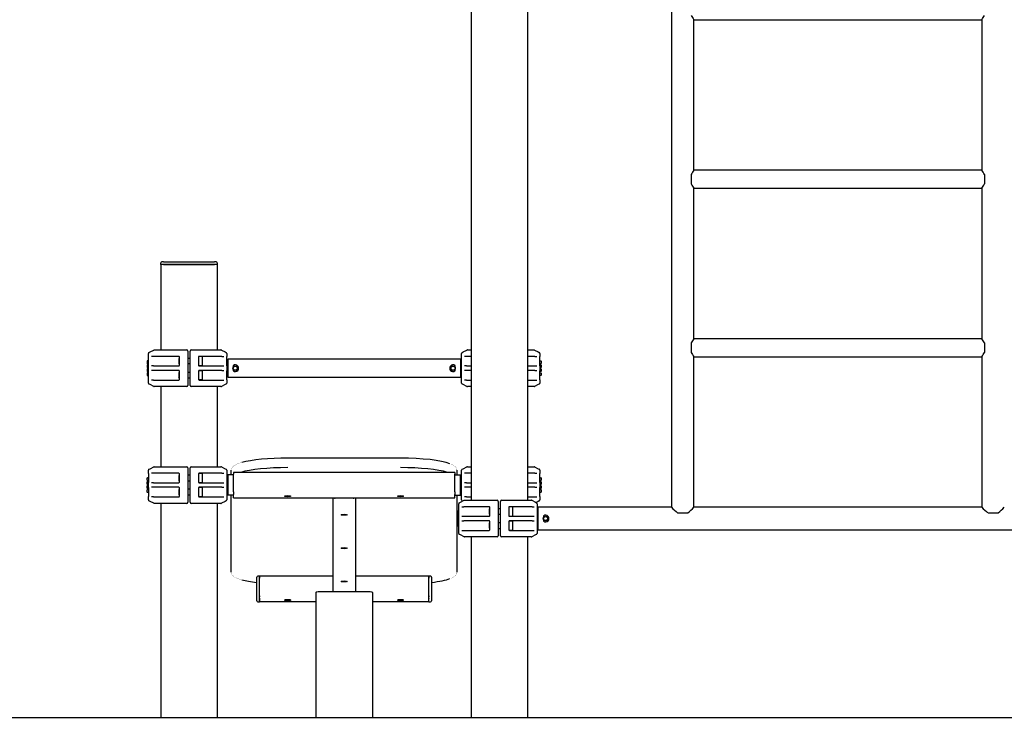
# Model space of a CAD drawing. Units: millimetres. Extents: x -5040 to 5460, y -4102 to 8984.
# Drawn here: x 210 to 1955, y 6475 to 7713 of the extents above; entities that cross this region are included whole.
import ezdxf

# ---------------------------------------------------------------- set-up
doc = ezdxf.new("R2010")
doc.units = ezdxf.units.MM
pattern_1 = [(135, (0, 0), (-2.1213203, -2.1213203), [])]
pattern_2 = [(45, (0, 0), (-2.1213203, 2.1213203), [])]

# ---------------------------------------------------------------- blocks, each defined once
blk = doc.blocks.new('2D_pro_DWG')
h = blk.add_hatch()
h.set_pattern_fill('_USER', scale=3, angle=135, style=0, pattern_type=0)
h.set_pattern_definition(pattern_1)
h.paths.add_polyline_path([(-5040, 6475), (5460, 6475)], flags=0)
h = blk.add_hatch()
h.set_pattern_fill('_USER', scale=3, angle=45, style=0, pattern_type=0)
h.set_pattern_definition(pattern_2)
h.paths.add_polyline_path([(468, 6475), (460, 6475), (468, 6475), (460, 6475), (468, 6475), (552, 6475), (468, 6475), (552, 6475), (560, 6475), (552, 6475)], flags=0)
h.paths.add_polyline_path([(468, 6475), (552, 6475), (468, 6475), (552, 6475), (556, 6475), (552, 6475), (468, 6475), (464, 6475)], flags=0)
h = blk.add_hatch()
h.set_pattern_fill('_USER', scale=3, angle=45, style=0, pattern_type=0)
h.set_pattern_definition(pattern_2)
h.paths.add_polyline_path([(741, 6475), (829, 6475), (741, 6475), (829, 6475), (741, 6475), (735, 6475), (741, 6475), (829, 6475), (835, 6475), (829, 6475)], flags=0)
h.paths.add_polyline_path([(741, 6475), (829, 6475), (741, 6475), (829, 6475), (741, 6475), (738, 6475), (741, 6475), (829, 6475), (832, 6475), (829, 6475)], flags=0)
h = blk.add_hatch()
h.set_pattern_fill('_USER', scale=3, angle=135, style=0, pattern_type=0)
h.set_pattern_definition(pattern_1)
h.paths.add_polyline_path([(1018, 6475), (1010, 6475), (1018, 6475), (1010, 6475), (1018, 6475), (1102, 6475), (1018, 6475), (1102, 6475), (1110, 6475), (1102, 6475)], flags=0)
h.paths.add_polyline_path([(1018, 6475), (1102, 6475), (1018, 6475), (1102, 6475), (1106, 6475), (1102, 6475), (1018, 6475), (1014, 6475)], flags=0)
h = blk.add_hatch()
h.set_pattern_fill('_USER', scale=3, angle=135, style=0, pattern_type=0)
h.set_pattern_definition(pattern_1)
h.paths.add_polyline_path([(1018, 6475), (1010, 6475), (1018, 6475), (1010, 6475), (1018, 6475), (1102, 6475), (1018, 6475), (1102, 6475), (1110, 6475), (1102, 6475)], flags=0)
h.paths.add_polyline_path([(1018, 6475), (1102, 6475), (1018, 6475), (1102, 6475), (1106, 6475), (1102, 6475), (1018, 6475), (1014, 6475)], flags=0)
h = blk.add_hatch()
h.set_pattern_fill('_USER', scale=3, angle=45, style=0, pattern_type=0)
h.set_pattern_definition(pattern_2)
h.paths.add_polyline_path([(1018, 6475), (1010, 6475), (1018, 6475), (1010, 6475), (1018, 6475), (1102, 6475), (1018, 6475), (1102, 6475), (1110, 6475), (1102, 6475)], flags=0)
h.paths.add_polyline_path([(1018, 6475), (1102, 6475), (1018, 6475), (1102, 6475), (1106, 6475), (1102, 6475), (1018, 6475), (1014, 6475)], flags=0)
at = {"color": 7, "linetype": 'Continuous'}
for p, q in [((1365, 8609), (1365, 6849)), ((1010, 8596.5), (1010, 6861.5)), ((1110, 8596.5), (1110, 6861.5)), ((1405, 7713), (1915, 7713)), ((1405, 7446.4), (1405, 7713)), ((1915, 7713), (1915, 7446.4)), ((1400, 7438.8), (1400, 7422)), ((1915, 7446.4), (1405, 7446.4)), ((1920, 7438.8), (1920, 7422)), ((1405, 7414.4), (1915, 7414.4)), ((1405, 7147.7), (1405, 7414.4)), ((1915, 7414.4), (1915, 7147.7)), ((460, 7279), (460, 7282)), ((460, 7279), (460, 7127.9)), ((465, 7279), (460, 7279)), ((465, 7284), (462, 7284)), ((465, 7284), (555, 7284)), ((465, 7279), (555, 7279)), ((468, 7279), (465, 7279)), ((552, 7279), (468, 7279)), ((555, 7279), (552, 7279)), ((558, 7284), (555, 7284)), ((560, 7279), (555, 7279)), ((560, 7282), (560, 7279)), ((560, 7279), (560, 7127.9)), ((1400, 7140.2), (1400, 7123.3)), ((1915, 7147.7), (1405, 7147.7)), ((1920, 7140.2), (1920, 7123.3)), ((438, 7116), (438, 7121.6)), ((439.1, 7123.4), (441.1, 7124.4)), ((441.1, 7124.4), (447.6, 7127.6)), ((448.5, 7127.9), (506, 7127.9)), ((508, 7125.9), (508, 7121.6)), ((508, 7121.6), (508, 7069.1)), ((512, 7121.6), (512, 7125.9)), ((512, 7069.1), (512, 7121.6)), ((514, 7127.9), (566.5, 7127.9)), ((567.4, 7127.6), (574, 7124.4)), ((574, 7124.4), (575.9, 7123.4)), ((577, 7121.6), (577, 7116)), ((993, 7116), (993, 7121.6)), ((994.1, 7123.4), (996, 7124.4)), ((996, 7124.4), (1002.6, 7127.6)), ((1003.5, 7127.9), (1010, 7127.9)), ((1110, 7127.9), (1121.5, 7127.9)), ((1122.4, 7127.6), (1128.9, 7124.4)), ((1128.9, 7124.4), (1130.9, 7123.4)), ((1132, 7121.6), (1132, 7116)), ((436, 7107.9), (436, 7103.9)), ((436.5, 7108.4), (437.5, 7108.4)), ((436.5, 7103.4), (437.5, 7103.4)), ((438, 7099.7), (438, 7116)), ((446.9, 7116.4), (443.6, 7116.4)), ((492, 7116.4), (446.9, 7116.4)), ((492.8, 7112.9), (492, 7112)), ((492, 7112), (492, 7103.7)), ((492.8, 7102.9), (492, 7103.7)), ((493, 7112.9), (492.8, 7112.9)), ((492.8, 7112.9), (492.8, 7102.9)), ((493, 7102.9), (492.8, 7102.9)), ((493, 7100.3), (493, 7115.4)), ((512, 7112.9), (508, 7112.9)), ((512, 7102.9), (508, 7102.9)), ((527, 7115.4), (527, 7100.4)), ((527, 7115.4), (527, 7100.3)), ((533.5, 7115.9), (527.1, 7115.9)), ((568.2, 7116.4), (528, 7116.4)), ((533.5, 7115.9), (533.5, 7099.9)), ((568.2, 7116.4), (571.6, 7116.4)), ((577, 7099.7), (577, 7116)), ((991, 7111.4), (579, 7111.4)), ((579, 7111.4), (579, 7079.4)), ((991, 7111.4), (991, 7079.4)), ((993, 7099.7), (993, 7116)), ((1001.8, 7116.4), (998.4, 7116.4)), ((1010, 7116.4), (1001.8, 7116.4)), ((1123.1, 7116.4), (1110, 7116.4)), ((1123.1, 7116.4), (1126.4, 7116.4)), ((1132, 7099.7), (1132, 7116)), ((1132.5, 7108.4), (1133.5, 7108.4)), ((1133.5, 7103.4), (1132.5, 7103.4)), ((1134, 7107.9), (1134, 7105.9)), ((1134, 7105.9), (1134, 7103.9)), ((1405, 7115.7), (1915, 7115.7)), ((1405, 6849), (1405, 7115.7)), ((1915, 7115.7), (1915, 6849)), ((436, 7100.9), (436, 7096.9)), ((436, 7093.9), (436, 7089.9)), ((436, 7086.9), (436, 7082.9)), ((436.5, 7101.4), (437.5, 7101.4)), ((436.5, 7096.4), (437.5, 7096.4)), ((436.5, 7094.4), (437.5, 7094.4)), ((436.5, 7089.4), (437.5, 7089.4)), ((436.5, 7087.4), (437.5, 7087.4)), ((438, 7091), (438, 7099.7)), ((438, 7074.7), (438, 7091)), ((446.9, 7099.4), (443.6, 7099.4)), ((446.9, 7091.4), (443.6, 7091.4)), ((446.9, 7099.4), (492, 7099.4)), ((492, 7091.4), (446.9, 7091.4)), ((492.8, 7087.9), (492, 7087)), ((492, 7087), (492, 7078.7)), ((493, 7087.9), (492.8, 7087.9)), ((492.8, 7087.9), (492.8, 7077.9)), ((493, 7075.3), (493, 7090.4)), ((512, 7087.9), (508, 7087.9)), ((527, 7090.4), (527, 7075.4)), ((527, 7090.4), (527, 7075.3)), ((533.5, 7099.9), (527.1, 7099.9)), ((533.5, 7090.9), (527.1, 7090.9)), ((528, 7099.4), (568.2, 7099.4)), ((568.2, 7091.4), (528, 7091.4)), ((533.5, 7090.9), (533.5, 7074.9)), ((568.2, 7099.4), (571.6, 7099.4)), ((568.2, 7091.4), (571.6, 7091.4)), ((577, 7099.7), (577, 7091)), ((577, 7074.7), (577, 7091)), ((589.6, 7098.5), (588.8, 7098.8)), ((588.8, 7091.9), (589.6, 7092.2)), ((981.2, 7098.8), (980.4, 7098.5)), ((980.4, 7092.2), (981.2, 7091.9)), ((993, 7091), (993, 7099.7)), ((993, 7074.7), (993, 7091)), ((1001.8, 7099.4), (998.4, 7099.4)), ((1001.8, 7091.4), (998.4, 7091.4)), ((1001.8, 7099.4), (1010, 7099.4)), ((1010, 7091.4), (1001.8, 7091.4)), ((1110, 7099.4), (1123.1, 7099.4)), ((1123.1, 7091.4), (1110, 7091.4)), ((1123.1, 7099.4), (1126.4, 7099.4)), ((1123.1, 7091.4), (1126.4, 7091.4)), ((1132, 7099.7), (1132, 7091)), ((1132, 7074.7), (1132, 7091)), ((1132.5, 7101.4), (1133.5, 7101.4)), ((1133.5, 7096.4), (1132.5, 7096.4)), ((1132.5, 7094.4), (1133.5, 7094.4)), ((1133.5, 7089.4), (1132.5, 7089.4)), ((1132.5, 7087.4), (1133.5, 7087.4)), ((1134, 7100.9), (1134, 7098.9)), ((1134, 7098.9), (1134, 7096.9)), ((1134, 7093.9), (1134, 7091.9)), ((1134, 7091.9), (1134, 7089.9)), ((1134, 7086.9), (1134, 7084.9)), ((1134, 7084.9), (1134, 7082.9)), ((436.5, 7082.4), (437.5, 7082.4)), ((438, 7069.1), (438, 7074.7)), ((441.1, 7066.3), (439.1, 7067.3)), ((446.9, 7074.4), (443.6, 7074.4)), ((446.9, 7074.4), (492, 7074.4)), ((492.8, 7077.9), (492, 7078.7)), ((493, 7077.9), (492.8, 7077.9)), ((512, 7077.9), (508, 7077.9)), ((508, 7069.1), (508, 7064.9)), ((512, 7064.9), (512, 7069.1)), ((533.5, 7074.9), (527.1, 7074.9)), ((528, 7074.4), (568.2, 7074.4)), ((568.2, 7074.4), (571.6, 7074.4)), ((575.9, 7067.3), (574, 7066.3)), ((577, 7074.7), (577, 7069.1)), ((579, 7079.4), (991, 7079.4)), ((993, 7069.1), (993, 7074.7)), ((996, 7066.3), (994.1, 7067.3)), ((1001.8, 7074.4), (998.4, 7074.4)), ((1001.8, 7074.4), (1010, 7074.4)), ((1110, 7074.4), (1123.1, 7074.4)), ((1123.1, 7074.4), (1126.4, 7074.4)), ((1130.9, 7067.3), (1128.9, 7066.3)), ((1132, 7074.7), (1132, 7069.1)), ((1133.5, 7082.4), (1132.5, 7082.4)), ((447.6, 7063.1), (441.1, 7066.3)), ((506, 7062.9), (448.5, 7062.9)), ((460, 7062.9), (460, 6920.9)), ((566.5, 7062.9), (514, 7062.9)), ((560, 7062.9), (560, 6920.9)), ((574, 7066.3), (567.4, 7063.1)), ((1002.6, 7063.1), (996, 7066.3)), ((1010, 7062.9), (1003.5, 7062.9)), ((1121.5, 7062.9), (1110, 7062.9)), ((1128.9, 7066.3), (1122.4, 7063.1)), ((885, 6936.2), (685, 6936.2)), ((438, 6909), (438, 6914.6)), ((439.1, 6916.4), (441.1, 6917.4)), ((441.1, 6917.4), (447.6, 6920.7)), ((448.5, 6920.9), (506, 6920.9)), ((508, 6918.9), (508, 6914.6)), ((508, 6914.6), (508, 6862.1)), ((512, 6914.6), (512, 6918.9)), ((512, 6862.1), (512, 6914.6)), ((514, 6920.9), (566.5, 6920.9)), ((567.4, 6920.7), (574, 6917.4)), ((574, 6917.4), (575.9, 6916.4)), ((577, 6914.6), (577, 6909)), ((585, 6907.8), (585, 6914.7)), ((981, 6910.9), (589, 6910.9)), ((589, 6910.9), (589, 6907.6)), ((981, 6910.9), (981, 6907.6)), ((985, 6914.7), (985, 6907.8)), ((993, 6909), (993, 6914.6)), ((994.1, 6916.4), (996, 6917.4)), ((996, 6917.4), (1002.6, 6920.7)), ((1003.5, 6920.9), (1010, 6920.9)), ((1110, 6920.9), (1121.5, 6920.9)), ((1122.4, 6920.7), (1128.9, 6917.4)), ((1128.9, 6917.4), (1130.9, 6916.4)), ((1132, 6914.6), (1132, 6909)), ((436, 6898.9), (436, 6900.9)), ((436, 6896.9), (436, 6898.9)), ((436, 6891.9), (436, 6893.9)), ((436.5, 6901.4), (437.5, 6901.4)), ((437.5, 6896.4), (436.5, 6896.4)), ((436.5, 6894.4), (437.5, 6894.4)), ((438, 6909), (438, 6892.8)), ((438, 6884), (438, 6892.8)), ((446.9, 6909.4), (443.6, 6909.4)), ((492, 6909.4), (446.9, 6909.4)), ((492.8, 6905.9), (492, 6905)), ((492, 6905), (492, 6896.7)), ((492, 6896.7), (492.8, 6895.9)), ((493, 6905.9), (492.8, 6905.9)), ((492.8, 6905.9), (492.8, 6895.9)), ((492.8, 6895.9), (493, 6895.9)), ((493, 6893.3), (493, 6908.4)), ((512, 6905.9), (508, 6905.9)), ((508, 6895.9), (512, 6895.9)), ((527, 6908.4), (527, 6893.4)), ((527, 6908.4), (527, 6893.3)), ((533.5, 6908.9), (527.1, 6908.9)), ((527.1, 6892.9), (533.5, 6892.9)), ((568.2, 6909.4), (528, 6909.4)), ((533.5, 6908.9), (533.5, 6892.9)), ((568.2, 6909.4), (571.6, 6909.4)), ((577, 6909), (577, 6892.7)), ((589, 6906.4), (579, 6906.4)), ((579, 6906.4), (579, 6870.4)), ((585, 6906.4), (585, 6907.8)), ((589, 6876.1), (589, 6907.6)), ((981, 6876.1), (981, 6907.6)), ((981, 6906.4), (991, 6906.4)), ((985, 6907.8), (985, 6906.4)), ((991, 6870.4), (991, 6906.4)), ((993, 6892.7), (993, 6909)), ((1001.8, 6909.4), (998.4, 6909.4)), ((1010, 6909.4), (1001.8, 6909.4)), ((1123.1, 6909.4), (1110, 6909.4)), ((1123.1, 6909.4), (1126.4, 6909.4)), ((1132, 6892.8), (1132, 6909)), ((1132, 6892.8), (1132, 6884)), ((1132.5, 6901.4), (1133.5, 6901.4)), ((1133.5, 6896.4), (1132.5, 6896.4)), ((1132.5, 6894.4), (1133.5, 6894.4)), ((1134, 6900.9), (1134, 6898.9)), ((1134, 6898.9), (1134, 6896.9)), ((1134, 6893.9), (1134, 6891.9)), ((436, 6889.9), (436, 6891.9)), ((436, 6884.9), (436, 6886.9)), ((436, 6882.9), (436, 6884.9)), ((436, 6877.9), (436, 6879.9)), ((436, 6875.9), (436, 6877.9)), ((437.5, 6889.4), (436.5, 6889.4)), ((436.5, 6887.4), (437.5, 6887.4)), ((437.5, 6882.4), (436.5, 6882.4)), ((436.5, 6880.4), (437.5, 6880.4)), ((437.5, 6875.4), (436.5, 6875.4)), ((438, 6884), (438, 6867.8)), ((446.9, 6892.4), (443.6, 6892.4)), ((446.9, 6884.4), (443.6, 6884.4)), ((446.9, 6892.4), (492, 6892.4)), ((492, 6884.4), (446.9, 6884.4)), ((492.8, 6880.9), (492, 6880)), ((492, 6880), (492, 6871.7)), ((493, 6880.9), (492.8, 6880.9)), ((492.8, 6880.9), (492.8, 6870.9)), ((493, 6868.3), (493, 6883.4)), ((512, 6880.9), (508, 6880.9)), ((527, 6883.4), (527, 6868.4)), ((527, 6883.4), (527, 6868.3)), ((533.5, 6883.9), (527.1, 6883.9)), ((528, 6892.4), (568.2, 6892.4)), ((568.2, 6884.4), (528, 6884.4)), ((533.5, 6883.9), (533.5, 6867.9)), ((568.2, 6892.4), (571.6, 6892.4)), ((568.2, 6884.4), (571.6, 6884.4)), ((577, 6892.7), (577, 6884)), ((577, 6884), (577, 6867.7)), ((589, 6876.1), (589, 6871.4)), ((981, 6876.1), (981, 6871.4)), ((993, 6884), (993, 6892.7)), ((993, 6867.7), (993, 6884)), ((1001.8, 6892.4), (998.4, 6892.4)), ((1001.8, 6884.4), (998.4, 6884.4)), ((1001.8, 6892.4), (1010, 6892.4)), ((1010, 6884.4), (1001.8, 6884.4)), ((1110, 6892.4), (1123.1, 6892.4)), ((1123.1, 6884.4), (1110, 6884.4)), ((1123.1, 6892.4), (1126.4, 6892.4)), ((1123.1, 6884.4), (1126.4, 6884.4)), ((1132, 6867.8), (1132, 6884)), ((1133.5, 6889.4), (1132.5, 6889.4)), ((1132.5, 6887.4), (1133.5, 6887.4)), ((1133.5, 6882.4), (1132.5, 6882.4)), ((1132.5, 6880.4), (1133.5, 6880.4)), ((1133.5, 6875.4), (1132.5, 6875.4)), ((1134, 6891.9), (1134, 6889.9)), ((1134, 6886.9), (1134, 6884.9)), ((1134, 6884.9), (1134, 6882.9)), ((1134, 6879.9), (1134, 6877.9)), ((1134, 6877.9), (1134, 6875.9)), ((438, 6862.1), (438, 6867.8)), ((441.1, 6859.3), (439.1, 6860.3)), ((447.6, 6856.1), (441.1, 6859.3)), ((446.9, 6867.4), (443.6, 6867.4)), ((446.9, 6867.4), (492, 6867.4)), ((492, 6871.7), (492.8, 6870.9)), ((492.8, 6870.9), (493, 6870.9)), ((508, 6870.9), (512, 6870.9)), ((508, 6862.1), (508, 6857.9)), ((512, 6857.9), (512, 6862.1)), ((527.1, 6867.9), (533.5, 6867.9)), ((528, 6867.4), (568.2, 6867.4)), ((574, 6859.3), (567.4, 6856.1)), ((568.2, 6867.4), (571.6, 6867.4)), ((575.9, 6860.3), (574, 6859.3)), ((577, 6867.7), (577, 6862.1)), ((589, 6870.4), (579, 6870.4)), ((585, 6734.1), (585, 6870.4)), ((589, 6865.9), (589, 6871.4)), ((589, 6865.9), (589, 6865.8)), ((589, 6865.8), (981, 6865.8)), ((765, 6865.8), (765, 6699)), ((801, 6865.2), (769, 6865.2)), ((805, 6865.8), (805, 6699)), ((981, 6865.9), (981, 6871.4)), ((981, 6870.4), (991, 6870.4)), ((981, 6865.9), (981, 6865.8)), ((985, 6870.4), (985, 6734.1)), ((989.1, 6857.1), (991.1, 6858.1)), ((991.1, 6858.1), (997.6, 6861.3)), ((993, 6862.1), (993, 6867.7)), ((994.1, 6860.3), (994.8, 6859.9)), ((1001.8, 6867.4), (998.4, 6867.4)), ((998.5, 6861.5), (1056, 6861.5)), ((1001.8, 6867.4), (1010, 6867.4)), ((1058, 6859.5), (1058, 6855.3)), ((1062, 6855.3), (1062, 6859.5)), ((1064, 6861.5), (1116.5, 6861.5)), ((1110, 6867.4), (1123.1, 6867.4)), ((1117.4, 6861.3), (1124, 6858)), ((1123.1, 6867.4), (1126.4, 6867.4)), ((1124, 6858), (1125.9, 6857.1)), ((1128.9, 6859.3), (1125.2, 6857.4)), ((1130.9, 6860.3), (1128.9, 6859.3)), ((1132, 6867.8), (1132, 6862.1)), ((506, 6855.9), (448.5, 6855.9)), ((460, 6855.9), (460, 6476)), ((566.5, 6855.9), (514, 6855.9)), ((560, 6855.9), (560, 6476)), ((986, 6841.5), (986, 6839.5)), ((986.5, 6842), (987.5, 6842)), ((988, 6849.6), (988, 6855.3)), ((988, 6833.4), (988, 6849.6)), ((993.6, 6850), (996.9, 6850)), ((1042, 6850), (996.9, 6850)), ((1042.8, 6846.5), (1042, 6845.7)), ((1042, 6845.7), (1042, 6837.4)), ((1043, 6846.5), (1042.8, 6846.5)), ((1042.8, 6846.5), (1042.8, 6836.5)), ((1043, 6834), (1043, 6849.1)), ((1058, 6855.3), (1058, 6802.8)), ((1062, 6846.5), (1058, 6846.5)), ((1062, 6802.8), (1062, 6855.3)), ((1077, 6849.1), (1077, 6834)), ((1077, 6849), (1077, 6834)), ((1083.5, 6849.5), (1077.1, 6849.5)), ((1118.2, 6850), (1078, 6850)), ((1083.5, 6849.5), (1083.5, 6833.5)), ((1118.2, 6850), (1121.6, 6850)), ((1127, 6855.3), (1127, 6849.7)), ((1127, 6849.7), (1127, 6833.3)), ((1365, 6849), (1129, 6849)), ((1129, 6829), (1129, 6849)), ((1915, 6849), (1405, 6849)), ((986, 6839.5), (986, 6837.5)), ((986, 6834.5), (986, 6832.5)), ((986, 6832.5), (986, 6830.5)), ((986, 6827.5), (986, 6825.5)), ((986, 6825.5), (986, 6823.5)), ((987.5, 6837), (986.5, 6837)), ((986.5, 6835), (987.5, 6835)), ((987.5, 6830), (986.5, 6830)), ((986.5, 6828), (987.5, 6828)), ((987.5, 6823), (986.5, 6823)), ((988, 6824.6), (988, 6833.4)), ((988, 6808.4), (988, 6824.6)), ((993.6, 6833), (996.9, 6833)), ((993.6, 6825), (996.9, 6825)), ((996.9, 6833), (1042, 6833)), ((1042, 6825), (996.9, 6825)), ((1042, 6837.4), (1042.8, 6836.5)), ((1042.8, 6836.5), (1043, 6836.5)), ((1043, 6809), (1043, 6824.1)), ((1058, 6836.5), (1062, 6836.5)), ((1077, 6824.1), (1077, 6809)), ((1077, 6824), (1077, 6809)), ((1077.1, 6833.5), (1083.5, 6833.5)), ((1083.5, 6824.5), (1077.1, 6824.5)), ((1078, 6833), (1118.2, 6833)), ((1118.2, 6825), (1078, 6825)), ((1083.5, 6824.5), (1083.5, 6808.5)), ((1118.2, 6833), (1121.6, 6833)), ((1118.2, 6825), (1121.6, 6825)), ((1127, 6833.3), (1127, 6824.7)), ((1127, 6824.7), (1127, 6808.3)), ((1129, 6809), (1129, 6829)), ((1139.6, 6832.2), (1138.8, 6832.5)), ((1138.8, 6825.6), (1139.6, 6825.9)), ((1376.1, 6839), (1385, 6839)), ((1385, 6839), (1393.9, 6839)), ((1926.1, 6839), (1935, 6839)), ((1935, 6839), (1943.9, 6839)), ((986, 6820.5), (986, 6818.5)), ((986, 6818.5), (986, 6816.5)), ((986.5, 6821), (987.5, 6821)), ((987.5, 6816), (986.5, 6816)), ((988, 6802.8), (988, 6808.4)), ((993.6, 6808), (996.9, 6808)), ((996.9, 6808), (1042, 6808)), ((1042.8, 6821.5), (1042, 6820.7)), ((1042, 6820.7), (1042, 6812.4)), ((1042, 6812.4), (1042.8, 6811.5)), ((1043, 6821.5), (1042.8, 6821.5)), ((1042.8, 6821.5), (1042.8, 6811.5)), ((1042.8, 6811.5), (1043, 6811.5)), ((1062, 6821.5), (1058, 6821.5)), ((1058, 6811.5), (1062, 6811.5)), ((1077.1, 6808.5), (1083.5, 6808.5)), ((1078, 6808), (1118.2, 6808)), ((1118.2, 6808), (1121.6, 6808)), ((1127, 6808.3), (1127, 6802.8)), ((1129, 6809), (2191, 6809)), ((991.1, 6800), (989.1, 6801)), ((997.6, 6796.7), (991.1, 6800)), ((1056, 6796.5), (998.5, 6796.5)), ((1010, 6796.5), (1010, 6476)), ((1058, 6802.8), (1058, 6798.5)), ((1062, 6798.5), (1062, 6802.8)), ((1116.5, 6796.5), (1064, 6796.5)), ((1110, 6796.5), (1110, 6476)), ((1124, 6800), (1117.4, 6796.7)), ((1125.9, 6801), (1124, 6800)), ((630, 6689.7), (630, 6725.1)), ((635, 6727.1), (632, 6727.1)), ((635, 6725.5), (635, 6727.1)), ((765, 6726.8), (635, 6726.8)), ((635, 6690), (635, 6725.5)), ((635, 6725.5), (635, 6723.5)), ((635, 6692), (635, 6723.5)), ((935, 6726.8), (805, 6726.8)), ((938, 6727.1), (935, 6727.1)), ((935, 6725.5), (935, 6727.1)), ((935, 6690), (935, 6725.5)), ((935, 6725.5), (935, 6723.5)), ((935, 6692), (935, 6723.5)), ((938, 6727.1), (938, 6727.1)), ((940, 6725.1), (940, 6689.7)), ((630, 6683.4), (630, 6689.7)), ((635, 6692), (635, 6690)), ((635, 6687.7), (635, 6690)), ((635, 6687.7), (635, 6681.5)), ((635, 6687.7), (635, 6687.4)), ((635, 6681.8), (635, 6687.4)), ((735, 6698), (735, 6476)), ((829, 6699), (741, 6699)), ((835, 6698), (835, 6476)), ((935, 6692), (935, 6690)), ((935, 6687.7), (935, 6690)), ((935, 6681.5), (935, 6687.7)), ((935, 6687.7), (935, 6687.4)), ((935, 6681.8), (935, 6687.4)), ((940, 6689.7), (940, 6683.4)), ((632, 6681.4), (635, 6681.4)), ((635, 6681.8), (735, 6681.8)), ((635, 6681.8), (635, 6681.8)), ((635, 6681.4), (635, 6681.5)), ((835, 6681.8), (935, 6681.8)), ((935, 6681.8), (935, 6681.8)), ((935, 6681.4), (935, 6681.5)), ((935, 6681.4), (938, 6681.4)), ((5460, 6476), (-5040, 6476))]:
    blk.add_line(p, q, dxfattribs=at)
at = {"color": 7, "linetype": 'Continuous', "const_width": 0.3, "flags": 128}
for points in [[(602.3, 6928), (601.5, 6927.8), (595, 6925.5), (589.9, 6922.7), (586.9, 6920), (585.3, 6916.9), (585, 6914.7)], [(985, 6914.7), (984.4, 6917.8), (982.5, 6920.6), (979.6, 6923), (974.8, 6925.5)], [(585, 6734.1), (585.6, 6731), (587.5, 6728.2), (590.4, 6725.7), (595.2, 6723.2), (602.3, 6720.8), (602.5, 6720.7)], [(974.8, 6723.3), (975, 6723.3), (980.1, 6726.1), (983.1, 6728.8), (984.7, 6731.9), (985, 6734.1)]]:
    blk.add_lwpolyline(points, dxfattribs=at)
at = {"color": 7, "linetype": 'Continuous'}
for centre, radius in [((592, 7095.4), 4), ((592, 7095.4), 3.5), ((978, 7095.4), 4), ((978, 7095.4), 3.5), ((1142, 6829), 4), ((1142, 6829), 3.5)]:
    blk.add_circle(centre, radius, dxfattribs=at)
for centre, radius, start, end in [((1449.1, 7747.6), 56, 208.7831, 218.0798), ((1869.2, 7748.7), 58, 322.0844, 331.0527), ((1450.8, 7410.7), 58, 142.0845, 151.0526), ((1870.6, 7411.7), 56.3, 28.8252, 37.8935), ((1449.1, 7448.9), 56, 208.7831, 218.0798), ((1869.2, 7450), 58, 322.0844, 331.0527), ((462, 7282), 2, 90, 180), ((558, 7282), 2, 0, 90), ((1450.8, 7112.1), 58, 142.0845, 151.0526), ((1870.6, 7113), 56.3, 28.8252, 37.8935), ((440, 7121.6), 2, 116.5651, 180), ((448.5, 7125.9), 2, 90, 116.5651), ((506, 7125.9), 2, 0, 90), ((514, 7125.9), 2, 90, 180), ((566.5, 7125.9), 2, 63.4349, 90), ((575, 7121.6), 2, 0, 63.4349), ((995, 7121.6), 2, 116.5651, 180), ((1003.5, 7125.9), 2, 90, 116.5651), ((1121.5, 7125.9), 2, 63.4349, 90), ((1130, 7121.6), 2, 0, 63.4349), ((1449.1, 7150.3), 56, 208.7831, 218.0798), ((1869.2, 7151.4), 58, 322.0844, 331.0527), ((436.5, 7107.9), 0.5, 90, 179.9999), ((436.5, 7103.9), 0.5, 180, 270), ((437.5, 7108.9), 0.5, 270, 0.0001), ((437.5, 7102.9), 0.5, 0, 90), ((492, 7115.4), 1, 0, 90), ((528, 7115.4), 1, 90, 180), ((579, 7109.9), 2, 180, 270), ((991, 7109.9), 2, 270, 0), ((1132.5, 7108.9), 0.5, 180, 270), ((1132.5, 7102.9), 0.5, 90, 180), ((1133.5, 7107.9), 0.5, 0, 90), ((1133.5, 7103.9), 0.5, 270, 0), ((436.5, 7100.9), 0.5, 90, 180), ((436.5, 7096.9), 0.5, 180, 270), ((436.5, 7093.9), 0.5, 90, 180), ((436.5, 7089.9), 0.5, 180, 270), ((436.5, 7086.9), 0.5, 90, 180), ((437.5, 7101.9), 0.5, 270, 360), ((437.5, 7095.9), 0.5, 0, 90), ((437.5, 7094.9), 0.5, 270, 0.0001), ((437.5, 7088.9), 0.5, 0, 90), ((437.5, 7087.9), 0.5, 270, 360), ((492, 7100.4), 1, 270, 0.0001), ((492, 7090.4), 1, 0, 90), ((528, 7100.4), 1, 180, 270), ((528, 7090.4), 1, 90, 180), ((592.1, 7095.4), 4.5, 134.1226, 226.1966), ((589.1, 7099.5), 0.806, 124.605, 250), ((589.1, 7091.2), 0.806, 110, 235.395), ((592, 7095.4), 5.9, 235.395, 124.605), ((594.2, 7098.6), 0.62, 55.7681, 148.1289), ((594.2, 7092.1), 0.62, 211.8715, 304.2319), ((592, 7095.4), 4.5, 298.1605, 346.2802), ((592, 7095.4), 4.5, 10.3274, 59.9328), ((592, 7095.4), 4.6, 15.7116, 55.7681), ((592, 7095.4), 4.6, 304.2319, 344.2884), ((595.8, 7096.4), 0.62, 283.3511, 15.7116), ((595.8, 7094.3), 0.62, 344.2884, 76.6497), ((978, 7095.4), 5.9, 55.395, 304.605), ((978, 7095.3), 4.5, 118.247, 165.6644), ((978, 7095.4), 4.6, 124.2319, 164.2884), ((974.2, 7096.4), 0.62, 164.2884, 256.6494), ((974.2, 7094.3), 0.62, 103.3497, 195.7116), ((978.1, 7095.3), 4.5, 189.5866, 239.2812), ((978, 7095.4), 4.6, 195.7116, 235.7681), ((975.8, 7098.6), 0.62, 31.8716, 124.2319), ((975.8, 7092.1), 0.62, 235.7681, 328.1289), ((977.9, 7095.4), 4.5, 311.7523, 47.9628), ((980.9, 7099.5), 0.806, 290, 55.395), ((980.9, 7091.2), 0.806, 304.605, 70), ((1132.5, 7101.9), 0.5, 180, 270), ((1132.5, 7095.9), 0.5, 90, 180), ((1132.5, 7094.9), 0.5, 180, 270), ((1132.5, 7088.9), 0.5, 90, 180), ((1132.5, 7087.9), 0.5, 180, 270), ((1133.5, 7100.9), 0.5, 0, 90), ((1133.5, 7096.9), 0.5, 270, 0.0001), ((1133.5, 7093.9), 0.5, 0, 90), ((1133.5, 7089.9), 0.5, 270, 0), ((1133.5, 7086.9), 0.5, 0, 90), ((436.5, 7082.9), 0.5, 180, 270), ((437.5, 7081.9), 0.5, 0, 90), ((440, 7069.1), 2, 180, 243.4349), ((492, 7075.4), 1, 270, 0), ((528, 7075.4), 1, 180, 270), ((575, 7069.1), 2, 296.5651, 0), ((579, 7080.9), 2, 90, 180), ((991, 7080.9), 2, 0, 90), ((995, 7069.1), 2, 180, 243.4349), ((1130, 7069.1), 2, 296.5651, 0), ((1132.5, 7081.9), 0.5, 90, 179.9999), ((1133.5, 7082.9), 0.5, 270, 0), ((448.5, 7064.9), 2, 243.4349, 270), ((506, 7064.9), 2, 270, 0), ((514, 7064.9), 2, 180, 270), ((566.5, 7064.9), 2, 270, 296.5651), ((1003.5, 7064.9), 2, 243.4349, 270), ((1121.5, 7064.9), 2, 270, 296.5651), ((440, 6914.6), 2, 116.5651, 180), ((448.5, 6918.9), 2, 90, 116.5651), ((506, 6918.9), 2, 0, 90), ((514, 6918.9), 2, 90, 180), ((566.5, 6918.9), 2, 63.4349, 90), ((575, 6914.6), 2, 0, 63.4349), ((995, 6914.6), 2, 116.5651, 180), ((1003.5, 6918.9), 2, 90, 116.5651), ((1121.5, 6918.9), 2, 63.4349, 90), ((1130, 6914.6), 2, 0, 63.4349), ((436.5, 6900.9), 0.5, 90, 180), ((436.5, 6896.9), 0.5, 180, 270), ((436.5, 6893.9), 0.5, 90, 180), ((437.5, 6901.9), 0.5, 270, 0.0001), ((437.5, 6895.9), 0.5, 0, 90), ((437.5, 6894.9), 0.5, 270, 0), ((492, 6908.4), 1, 0, 90), ((492, 6893.4), 1, 270, 0), ((528, 6908.4), 1, 90, 180), ((528, 6893.4), 1, 180, 270), ((579, 6902.9), 2, 180, 270), ((991, 6902.9), 2, 270, 0), ((1132.5, 6901.9), 0.5, 180, 270), ((1132.5, 6895.9), 0.5, 90, 180), ((1132.5, 6894.9), 0.5, 180, 270), ((1133.5, 6900.9), 0.5, 0, 90), ((1133.5, 6896.9), 0.5, 270, 0), ((1133.5, 6893.9), 0.5, 0, 90), ((436.5, 6889.9), 0.5, 180, 270), ((436.5, 6886.9), 0.5, 90, 180), ((436.5, 6882.9), 0.5, 180, 270), ((436.5, 6879.9), 0.5, 90, 180), ((436.5, 6875.9), 0.5, 180, 270), ((437.5, 6888.9), 0.5, 0, 90), ((437.5, 6887.9), 0.5, 270, 0.0001), ((437.5, 6881.9), 0.5, 0, 90), ((437.5, 6880.9), 0.5, 270, 0), ((437.5, 6874.9), 0.5, 0, 90), ((492, 6883.4), 1, 0, 90), ((528, 6883.4), 1, 90, 180), ((579, 6873.9), 2, 90, 180), ((991, 6873.9), 2, 0, 90), ((1132.5, 6888.9), 0.5, 90, 180), ((1132.5, 6887.9), 0.5, 180, 270), ((1132.5, 6881.9), 0.5, 90, 180), ((1132.5, 6880.9), 0.5, 180, 270), ((1132.5, 6874.9), 0.5, 90, 180), ((1133.5, 6889.9), 0.5, 270, 0.0001), ((1133.5, 6886.9), 0.5, 0, 90), ((1133.5, 6882.9), 0.5, 270, 0), ((1133.5, 6879.9), 0.5, 0, 90), ((1133.5, 6875.9), 0.5, 270, 0.0001), ((440, 6862.1), 2, 180, 243.4349), ((492, 6868.4), 1, 270, 0), ((506, 6857.9), 2, 270, 0), ((514, 6857.9), 2, 180, 270), ((528, 6868.4), 1, 180, 270), ((575, 6862.1), 2, 296.5651, 0), ((995, 6862.1), 2, 180, 243.4349), ((998.5, 6859.5), 2, 90, 116.5651), ((1056, 6859.5), 2, 0, 90), ((1064, 6859.5), 2, 90, 180), ((1116.5, 6859.5), 2, 63.4349, 90), ((1130, 6862.1), 2, 296.5651, 0), ((448.5, 6857.9), 2, 243.4349, 270), ((566.5, 6857.9), 2, 270, 296.5651), ((986.5, 6841.5), 0.5, 90, 180), ((987.5, 6842.5), 0.5, 270, 0), ((990, 6855.3), 2, 116.5651, 180), ((1042, 6849), 1, 0, 90), ((1078, 6849), 1, 90, 180), ((1125, 6855.3), 2, 0, 63.4349), ((1129, 6843.5), 2, 180, 270), ((1525.7, 7015.6), 231.4, 226.0248, 229.716), ((1257.7, 7000.8), 211.5, 310.1099, 314.1493), ((2075.7, 7015.6), 231.4, 226.0248, 229.716), ((1807.7, 7000.8), 211.5, 310.1099, 314.1493), ((986.5, 6837.5), 0.5, 180, 270), ((986.5, 6834.5), 0.5, 90, 180), ((986.5, 6830.5), 0.5, 180, 270), ((986.5, 6827.5), 0.5, 90, 180), ((986.5, 6823.5), 0.5, 180, 270), ((987.5, 6836.5), 0.5, 0, 90), ((987.5, 6835.5), 0.5, 270, 0), ((987.5, 6829.5), 0.5, 0, 90), ((987.5, 6828.5), 0.5, 270, 0.0001), ((987.5, 6822.5), 0.5, 0, 90), ((1042, 6834), 1, 270, 0), ((1042, 6824), 1, 0, 90), ((1078, 6834), 1, 180, 270), ((1078, 6824), 1, 90, 180), ((1142, 6829), 4.5, 131.0548, 179.5416), ((1142, 6829.1), 4.5, 180.4857, 227.4131), ((1139.1, 6833.2), 0.806, 124.605, 250), ((1139.1, 6824.8), 0.806, 110, 235.395), ((1142, 6829), 5.9, 235.395, 124.605), ((1144.2, 6832.3), 0.62, 55.7681, 148.1287), ((1144.2, 6825.7), 0.62, 211.8712, 304.2319), ((1142, 6829.1), 4.5, 298.6379, 348.5675), ((1141.9, 6829), 4.5, 8.8151, 57.8902), ((1142, 6829), 4.6, 15.7116, 55.7681), ((1142, 6829), 4.6, 304.2319, 344.2884), ((1145.8, 6830.1), 0.62, 283.3527, 15.7116), ((1145.8, 6827.9), 0.62, 344.2884, 76.646), ((986.5, 6820.5), 0.5, 90, 180), ((986.5, 6816.5), 0.5, 180, 270), ((987.5, 6821.5), 0.5, 270, 0), ((987.5, 6815.5), 0.5, 0, 90), ((1042, 6809), 1, 270, 0), ((1078, 6809), 1, 180, 270), ((1129, 6814.5), 2, 90, 180), ((990, 6802.8), 2, 180, 243.4349), ((998.5, 6798.5), 2, 243.4349, 270), ((1056, 6798.5), 2, 270, 0), ((1064, 6798.5), 2, 180, 270), ((1116.5, 6798.5), 2, 270, 296.5651), ((1125, 6802.8), 2, 296.5651, 0), ((632, 6725.1), 2, 90, 180), ((632, 6683.4), 2, 180, 270), ((938, 6683.4), 2, 270, 0)]:
    blk.add_arc(centre, radius, start, end, dxfattribs=at)
for centre, major_axis, ratio, start_param, end_param in [((685, 6919.6), (-95, 0), 0.173648, 4.712389, 5.738413), ((885, 6919.6), (95, 0), 0.173648, 0.406921, 1.570796), ((685, 6902.8), (-95, 0), 0.173648, 4.712389, 5.77351), ((885, 6902.8), (95, 0), 0.173648, 0.509676, 1.570796), ((769, 6869.1), (-4, 0), 0.984808, 0.995626, 1.570796), ((801, 6869.1), (4, 0), 0.984808, 4.712389, 5.287559), ((685, 6729.2), (-95, 0), 0.173648, 0.54913, 0.953359), ((938, 6725.1), (2, 0), 0.984808, 6.283185, 7.853982), ((885, 6729.2), (95, 0), 0.173648, 5.329826, 5.876265), ((741, 6698), (6, 0), 0.176327, 1.570796, 3.141593), ((829, 6698), (6, 0), 0.176327, 6.283185, 7.853982)]:
    blk.add_ellipse(centre, major_axis=major_axis, ratio=ratio, start_param=start_param, end_param=end_param, dxfattribs=at)
for centre in [(685, 6868.7), (885, 6868.7), (785, 6835.7), (785, 6776.6), (785, 6717.6), (685, 6684.6), (885, 6684.6)]:
    blk.add_ellipse(centre, major_axis=(5.5, 0), ratio=0.173648, dxfattribs=at)

msp = doc.modelspace()

# ---------------------------------------------------------------- block references
msp.add_blockref('2D_pro_DWG', (0, 0))

doc.saveas('drawing.dxf')
